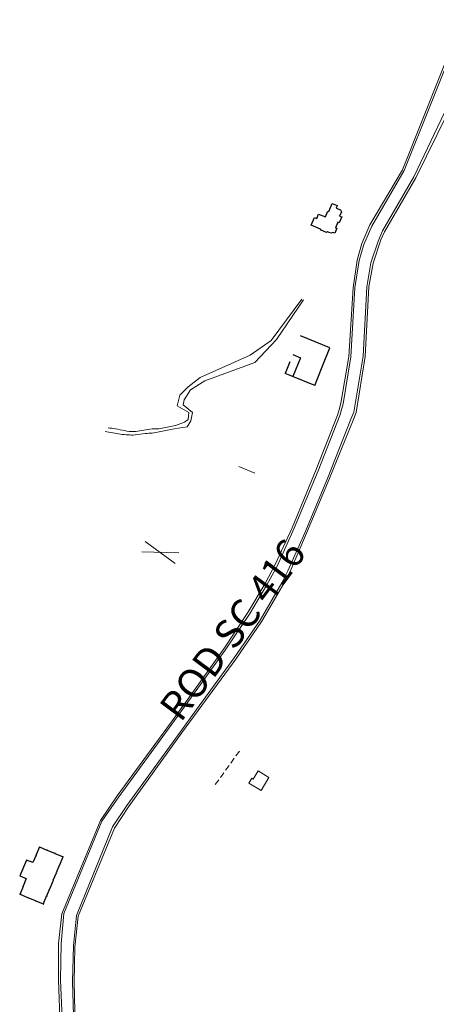
# Model space of a CAD drawing. Extents: x 663074 to 674692, y 7024511 to 7040982.
# Drawn here: x 668537 to 668784, y 7032761 to 7033344 of the extents above; entities that cross this region are included whole.
import ezdxf

# ---------------------------------------------------------------- set-up
doc = ezdxf.new("R2010")
doc.units = 0
doc.header["$LTSCALE"] = 0.2
doc.header["$MEASUREMENT"] = 0
doc.linetypes.add('HIDDEN', pattern=[0.375, 0.25, -0.125])
doc.layers.add('AUX', color=7, linetype='CONTINUOUS')
for name, color, linetype, lineweight in [('EDIFICA', 7, 'CONTINUOUS', 25), ('EQMALVIA', 44, 'CONTINUOUS', 15), ('MALHAVIA', 7, 'CONTINUOUS', 15), ('RIO', 5, 'CONTINUOUS', 20), ('TO_LO_CA', 7, 'CONTINUOUS', 13)]:
    doc.layers.add(name, color=color, linetype=linetype, lineweight=lineweight)
doc.styles.add('Arial', font='romans.shx', dxfattribs={"bigfont": 'bigfont.shx'})

msp = doc.modelspace()

# ---------------------------------------------------------------- linework, layer by layer
at = {"layer": 'AUX', "color": 7}
for p, q in [((668703.607, 7033157.084), (668703.607, 7033157.084)), ((668721.157, 7033149.934), (668703.607, 7033157.084)), ((668716.629, 7033138.821), (668721.157, 7033149.934)), ((668699.08, 7033145.971), (668703.71, 7033144.084)), ((668703.71, 7033144.084), (668699.182, 7033132.971)), ((668697.325, 7033141.665), (668694.552, 7033134.858)), ((668712.101, 7033127.708), (668716.629, 7033138.821)), ((668698.58, 7033133.217), (668694.552, 7033134.858)), ((668712.101, 7033127.708), (668698.58, 7033133.217))]:
    msp.add_line(p, q, dxfattribs=at)
at = {"layer": 'EDIFICA'}
msp.add_lwpolyline([(668724.044, 7033217.769), (668722.843, 7033218.264), (668721.667, 7033217.775), (668719.68, 7033218.595), (668719.027, 7033218.324), (668715.884, 7033219.62), (668715.612, 7033220.273), (668710.066, 7033222.561), (668711.972, 7033227.183), (668713.359, 7033226.611), (668714.408, 7033229.154), (668718.568, 7033227.438), (668719.96, 7033230.812), (668720.422, 7033230.621), (668722.405, 7033235.428), (668725.455, 7033234.17), (668724.864, 7033232.737), (668727.406, 7033231.688), (668727.895, 7033230.513), (668726.847, 7033227.971), (668728.095, 7033227.456), (668726.646, 7033223.943), (668725.86, 7033224.267), (668724.525, 7033221.032), (668725.265, 7033220.727), (668724.044, 7033217.769)], dxfattribs=at)
msp.add_lwpolyline([(668537.406, 7032837.446), (668541.122, 7032835.899), (668541.103, 7032835.853), (668541.218, 7032835.805), (668539.393, 7032831.42), (668539.277, 7032831.468), (668539.181, 7032831.237), (668539.297, 7032831.189), (668537.5, 7032826.873), (668537.454, 7032826.892), (668537.3, 7032826.523), (668537.531, 7032826.427), (668537.579, 7032826.542), (668541.964, 7032824.717), (668541.916, 7032824.601), (668542.147, 7032824.505), (668542.195, 7032824.621), (668546.58, 7032822.795), (668546.532, 7032822.68), (668546.763, 7032822.584), (668546.811, 7032822.699), (668551.196, 7032820.874), (668551.148, 7032820.758), (668551.379, 7032820.662), (668551.533, 7032821.032), (668551.486, 7032821.051), (668553.283, 7032825.367), (668553.398, 7032825.319), (668553.495, 7032825.55), (668553.379, 7032825.598), (668555.205, 7032829.983), (668555.32, 7032829.935), (668555.416, 7032830.166), (668555.301, 7032830.214), (668557.126, 7032834.599), (668557.242, 7032834.551), (668557.338, 7032834.782), (668557.222, 7032834.83), (668559.048, 7032839.215), (668559.163, 7032839.167), (668559.259, 7032839.398), (668559.144, 7032839.446), (668560.969, 7032843.831), (668561.085, 7032843.783), (668561.181, 7032844.014), (668561.065, 7032844.062), (668562.862, 7032848.378), (668562.908, 7032848.359), (668563.062, 7032848.728), (668562.831, 7032848.824), (668562.783, 7032848.708), (668558.398, 7032850.534), (668558.446, 7032850.649), (668558.215, 7032850.745), (668558.167, 7032850.63), (668553.782, 7032852.455), (668553.83, 7032852.571), (668553.599, 7032852.667), (668553.551, 7032852.551), (668549.166, 7032854.377), (668549.214, 7032854.492), (668548.983, 7032854.588), (668548.829, 7032854.219), (668548.875, 7032854.2), (668547.079, 7032849.884), (668546.963, 7032849.932), (668546.867, 7032849.701), (668546.983, 7032849.653), (668545.157, 7032845.268), (668545.042, 7032845.316), (668545.023, 7032845.27), (668541.307, 7032846.817)], close=True, dxfattribs=at)
at = {"layer": 'EQMALVIA', "color": 0}
for p, q in [((668765.07, 7033254.953), (668800.642, 7033343.751)), ((668770.929, 7033251.219), (668797.91, 7033308.06)), ((668765.07, 7033254.953), (668745.878, 7033222.05)), ((668752.286, 7033219.195), (668770.929, 7033251.219)), ((668745.878, 7033222.05), (668741.229, 7033211.208)), ((668749.622, 7033213.039), (668752.286, 7033219.195)), ((668745.383, 7033200.364), (668749.622, 7033213.039)), ((668741.229, 7033211.208), (668738.409, 7033201.586)), ((668738.409, 7033201.586), (668735.893, 7033185.451)), ((668742.982, 7033186.179), (668745.383, 7033200.364)), ((668735.893, 7033185.451), (668733.603, 7033144.641)), ((668740.744, 7033144.978), (668742.982, 7033186.179)), ((668733.603, 7033144.641), (668728.99, 7033116.838)), ((668735.273, 7033111.994), (668740.744, 7033144.978)), ((668728.99, 7033116.838), (668726.963, 7033109.874)), ((668726.963, 7033109.874), (668714.101, 7033077.193)), ((668719.625, 7033072.546), (668733.523, 7033107.776)), ((668733.523, 7033107.776), (668735.273, 7033111.994)), ((668714.101, 7033077.193), (668700.004, 7033043.175)), ((668706.25, 7033040.562), (668719.625, 7033072.546)), ((668700.004, 7033043.175), (668690.117, 7033021.151)), ((668696.242, 7033017.934), (668706.25, 7033040.562)), ((668690.117, 7033021.151), (668683.802, 7033009.73)), ((668692.684, 7033010.814), (668696.242, 7033017.934)), ((668683.802, 7033009.73), (668673.542, 7032992.408)), ((668679.789, 7032988.823), (668692.684, 7033010.814)), ((668673.542, 7032992.408), (668659.029, 7032971.097)), ((668664.42, 7032966.45), (668679.789, 7032988.823)), ((668659.029, 7032971.097), (668636.391, 7032939.533)), ((668642.024, 7032935.817), (668664.42, 7032966.45)), ((668636.391, 7032939.533), (668627.448, 7032927.292)), ((668632.33, 7032922.519), (668642.024, 7032935.817)), ((668627.448, 7032927.292), (668596.128, 7032884.314)), ((668600.764, 7032879.037), (668632.33, 7032922.519)), ((668596.128, 7032884.314), (668586.035, 7032869.806)), ((668592.294, 7032866.38), (668600.764, 7032879.037)), ((668586.035, 7032869.806), (668563.559, 7032815.104)), ((668571.02, 7032813.933), (668592.294, 7032866.38)), ((668563.559, 7032815.104), (668561.793, 7032797.416)), ((668569.149, 7032796.139), (668571.02, 7032813.933)), ((668561.793, 7032797.416), (668561.583, 7032775.954)), ((668568.532, 7032774.684), (668569.149, 7032796.139)), ((668561.583, 7032775.954), (668562.705, 7032746.605)), ((668569.441, 7032746.361), (668568.532, 7032774.684))]:
    msp.add_line(p, q, dxfattribs=at)
at = {"layer": 'MALHAVIA'}
for p, q in [((668764.126, 7033255.413), (668799.506, 7033344.2)), ((668771.978, 7033250.529), (668800.014, 7033307.682)), ((668744.685, 7033222.741), (668764.126, 7033255.413)), ((668771.978, 7033250.529), (668753.529, 7033218.586)), ((668740.035, 7033211.779), (668744.685, 7033222.741)), ((668753.529, 7033218.586), (668751.359, 7033213.843)), ((668751.359, 7033213.843), (668746.726, 7033200.094)), ((668737.327, 7033201.873), (668740.035, 7033211.779)), ((668734.996, 7033185.426), (668737.327, 7033201.873)), ((668746.726, 7033200.094), (668744.246, 7033186.117)), ((668732.329, 7033144.779), (668734.996, 7033185.426)), ((668744.246, 7033186.117), (668741.997, 7033144.912)), ((668727.562, 7033117.319), (668732.329, 7033144.779)), ((668741.997, 7033144.912), (668736.663, 7033111.609)), ((668726.389, 7033112.592), (668727.562, 7033117.319)), ((668712.976, 7033077.873), (668725.66, 7033110.217)), ((668734.896, 7033107.256), (668720.621, 7033072.159)), ((668725.66, 7033110.217), (668726.389, 7033112.592)), ((668736.663, 7033111.609), (668734.896, 7033107.256)), ((668698.695, 7033043.526), (668712.976, 7033077.873)), ((668720.621, 7033072.159), (668707.313, 7033040.217)), ((668688.747, 7033021.819), (668698.695, 7033043.526)), ((668707.313, 7033040.217), (668697.5, 7033017.565)), ((668682.77, 7033010.444), (668688.747, 7033021.819)), ((668697.5, 7033017.565), (668693.735, 7033010.435)), ((668672.59, 7032993.275), (668682.77, 7033010.444)), ((668693.735, 7033010.435), (668680.766, 7032988.264)), ((668658.18, 7032971.883), (668672.59, 7032993.275)), ((668680.766, 7032988.264), (668665.406, 7032965.682)), ((668635.466, 7032940.079), (668658.18, 7032971.883)), ((668665.406, 7032965.682), (668643.13, 7032935.25)), ((668626.613, 7032927.862), (668635.466, 7032940.079)), ((668643.13, 7032935.25), (668633.215, 7032921.859)), ((668595.09, 7032884.745), (668626.613, 7032927.862)), ((668633.215, 7032921.859), (668601.693, 7032878.222)), ((668585.269, 7032870.306), (668595.09, 7032884.745)), ((668601.693, 7032878.222), (668593.429, 7032865.654)), ((668562.256, 7032815.021), (668585.269, 7032870.306)), ((668593.429, 7032865.654), (668572.026, 7032813.677)), ((668560.224, 7032797.487), (668562.256, 7032815.021)), ((668572.026, 7032813.677), (668569.912, 7032795.191)), ((668560.371, 7032775.78), (668560.224, 7032797.487)), ((668569.912, 7032795.191), (668569.516, 7032774.653)), ((668561.457, 7032746.439), (668560.371, 7032775.78)), ((668569.516, 7032774.653), (668570.326, 7032746.54))]:
    msp.add_line(p, q, dxfattribs=at)
at = {"layer": 'MALHAVIA', "linetype": 'HIDDEN', "ltscale": 70}
msp.add_line((668667.52, 7032911.286), (668652.455, 7032890.431), dxfattribs=at)
at = {"layer": 'RIO'}
for p, q in [((668704.455, 7033178.87), (668686.381, 7033154.381)), ((668705.512, 7033178.337), (668689.482, 7033154.838)), ((668686.381, 7033154.381), (668673.835, 7033145.59)), ((668689.482, 7033154.838), (668676.637, 7033141.338)), ((668673.835, 7033145.59), (668644.34, 7033132.489)), ((668676.637, 7033141.338), (668646.943, 7033130.47)), ((668644.34, 7033132.489), (668637.234, 7033126.813)), ((668637.234, 7033126.813), (668632.262, 7033121.943)), ((668638.612, 7033125.073), (668634.834, 7033119.239)), ((668646.943, 7033130.47), (668638.612, 7033125.073)), ((668632.262, 7033121.943), (668630.694, 7033115.562)), ((668634.834, 7033119.239), (668634.115, 7033116.19)), ((668630.694, 7033115.562), (668637.495, 7033111.684)), ((668634.115, 7033116.19), (668639.739, 7033111.72)), ((668637.222, 7033107.562), (668634.902, 7033105.894)), ((668637.495, 7033111.684), (668637.222, 7033107.562)), ((668639.739, 7033111.72), (668638.704, 7033106.688)), ((668629.602, 7033104.047), (668619.795, 7033102.101)), ((668628.819, 7033102.129), (668619.864, 7033100.203)), ((668636.48, 7033103.256), (668628.819, 7033102.129)), ((668634.902, 7033105.894), (668629.602, 7033104.047)), ((668638.704, 7033106.688), (668636.48, 7033103.256))]:
    msp.add_line(p, q, dxfattribs=at)
at = {"layer": 'RIO', "color": 252}
msp.add_line((668676.613, 7033075.761), (668667.073, 7033079.643), dxfattribs=at)
at = {"layer": 'RIO', "color": 0}
for p, q in [((668629.531, 7033022.406), (668611.73, 7033035.305)), ((668609.643, 7033029.149), (668631.618, 7033028.562))]:
    msp.add_line(p, q, dxfattribs=at)
at = {"layer": 'RIO', "color": 7}
for p, q in [((668675.654, 7032894.666), (668678.59, 7032899.552)), ((668678.59, 7032899.552), (668684.933, 7032895.74)), ((668673.097, 7032892.353), (668674.797, 7032895.181)), ((668680.297, 7032888.026), (668673.097, 7032892.353)), ((668674.797, 7032895.181), (668675.654, 7032894.666)), ((668684.933, 7032895.74), (668680.297, 7032888.026))]:
    msp.add_line(p, q, dxfattribs=at)
at = {"layer": 'RIO'}
for points in [[(668619.795, 7033102.101), (668614.375, 7033101.834), (668604.946, 7033100.42), (668594.104, 7033102.022), (668589.673, 7033102.588)], [(668619.864, 7033100.203), (668615.883, 7033099.478), (668611.735, 7033099.289), (668605.701, 7033098.441), (668601.458, 7033098.441), (668592.501, 7033099.572), (668587.881, 7033100.515)]]:
    msp.add_spline(points, degree=3, dxfattribs=at)

# ---------------------------------------------------------------- texts
at = {"layer": 'TO_LO_CA', "style": 'Arial'}
msp.add_text('ROD SC 416', height=17, rotation=53.291485, dxfattribs=at).set_placement((668632.701, 7032927.7))

doc.saveas('drawing.dxf')
